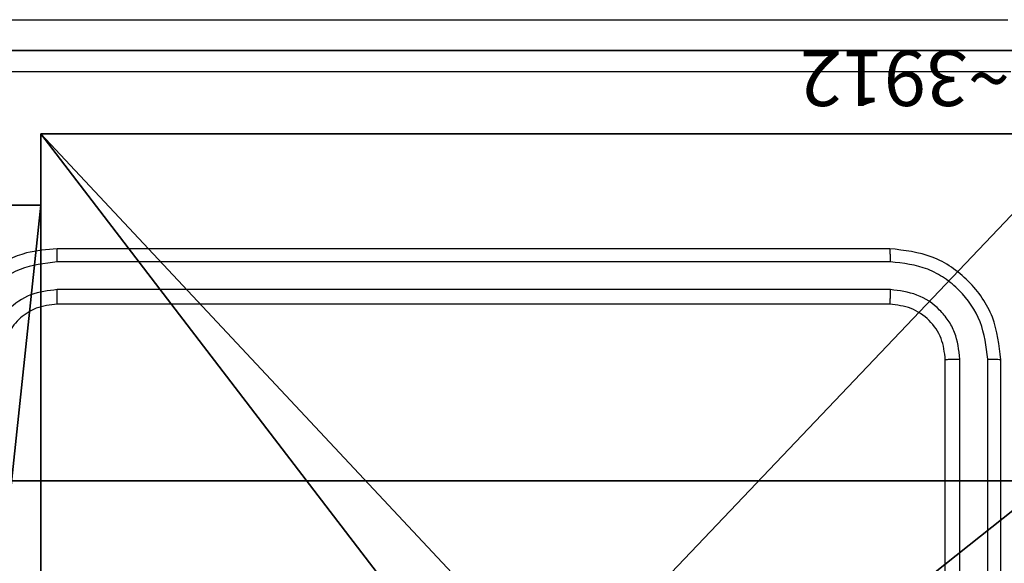
# Model space of a CAD drawing. Units: centimetres. Extents: x -192 to 192, y -157 to 157.
# Drawn here: x 37 to 41, y 5 to 7 of the extents above; entities that cross this region are included whole.
import ezdxf

# ---------------------------------------------------------------- set-up
doc = ezdxf.new("R2010")
doc.units = ezdxf.units.CM
doc.header["$LTSCALE"] = 2.54
doc.layers.get('0').update_dxf_attribs({"true_color": 0xff5454})
doc.layers.add('VP-EQ', color=7, linetype='Continuous', true_color=0x8a3492)

# ---------------------------------------------------------------- blocks, each defined once
blk = doc.blocks.new('Komponent_2')
at = {"color": 0}
for p, q in [((4.05, 0.2576, 119.2418), (4.05, 0, 119.2418)), ((4.05, 0.2576, 119.2418), (4.95, 0.2576, 119.2418)), ((4.05, 0.2576), (4.95, 0.2576)), ((4.05, 0.2576), (4.05, 0)), ((4.05, 0.2576, 119.2418), (4.95, 0.2576, 119.2418)), ((4.05, 0.2576), (4.05, 0.2576, 119.2418)), ((4.05, 0.2576), (4.95, 0.2576)), ((4.05, 0.2576), (4.05, 0)), ((4.05, 0.2576), (4.05, 0.2576, 119.2418)), ((4.05, 0.2576, 119.2418), (4.05, 0, 119.2418)), ((4.05, 0, 119.2418), (0, 0, 119.2418)), ((4.05, 0), (0, 0)), ((4.05, 0, 119.2418), (0, 0, 119.2418)), ((4.05, 0), (0, 0)), ((4.05, 0), (4.05, 0, 119.2418)), ((4.05, 0), (4.05, 0, 119.2418))]:
    blk.add_line(p, q, dxfattribs=at)
at = {"color": 59, "true_color": 0x614a34}
mesh = blk.add_polyface(dxfattribs=at)
corners = [(9, 0, 119.2418), (4.95, 0.2576, 119.2418), (4.95, 0, 119.2418), (8.7424, 4.0502, 119.2418), (9, 4.0502, 119.2418), (0, 0, 119.2418), (0.2576, 4.05, 119.2418), (0, 4.05, 119.2418), (4.05, 0, 119.2418), (0.2576, 4.95, 119.2418), (4.0498, 8.7424, 119.2418), (4.05, 0.2576, 119.2418), (4.9498, 8.7424, 119.2418), (4.9498, 9, 119.2418), (9, 9, 119.2418), (8.7424, 4.9502, 119.2418), (9, 4.9502, 119.2418), (0, 9, 119.2418), (0, 4.95, 119.2418), (4.0498, 9, 119.2418)]
mesh.append_faces([[corners[k] for k in face] for face in [(0, 1, 2), (3, 0, 4), (5, 6, 7), (14, 15, 16), (9, 17, 18)]], dxfattribs={"vtx0": -1, "color": 59})
mesh.append_faces([[corners[k] for k in face] for face in [(6, 8, 9), (10, 11, 12), (12, 1, 13), (13, 1, 14), (15, 1, 3), (17, 9, 19), (19, 9, 10)]], dxfattribs={"vtx0": -1, "vtx1": -1, "color": 59})
mesh.append_faces([[corners[k] for k in face] for face in [(1, 0, 3), (9, 8, 10), (14, 1, 15)]], dxfattribs={"vtx0": -1, "vtx1": -1, "vtx2": -1, "color": 59})
mesh.append_faces([[corners[k] for k in face] for face in [(6, 5, 8), (10, 8, 11), (12, 11, 1)]], dxfattribs={"vtx0": -1, "vtx2": -1, "color": 59})
mesh = blk.add_polyface(dxfattribs=at)
corners = [(4.0498, 9), (0, 4.95), (0, 9), (0.2576, 4.95), (0.2576, 4.05), (4.9498, 8.7424), (4.05, 0.2576), (4.0498, 8.7424), (4.95, 0.2576), (0, 0), (0, 4.05), (4.05, 0), (9, 9), (4.9498, 9), (4.95, 0), (8.7424, 4.9502), (9, 4.9502), (8.7424, 4.0502), (9, 0), (9, 4.0502)]
mesh.append_faces([[corners[k] for k in face] for face in [(0, 1, 2), (4, 9, 10), (12, 5, 13), (15, 12, 16), (18, 17, 19)]], dxfattribs={"vtx0": -1, "color": 59})
mesh.append_faces([[corners[k] for k in face] for face in [(1, 0, 3), (3, 0, 4), (5, 6, 7), (6, 5, 8), (9, 4, 11), (7, 4, 0), (11, 7, 6), (8, 12, 14), (14, 17, 18), (17, 14, 15)]], dxfattribs={"vtx0": -1, "vtx1": -1, "color": 59})
mesh.append_faces([[corners[k] for k in face] for face in [(11, 4, 7), (5, 12, 8), (14, 12, 15)]], dxfattribs={"vtx0": -1, "vtx1": -1, "vtx2": -1, "color": 59})
mesh = blk.add_polyface(dxfattribs=at)
corners = [(4.95, 0.2576, 119.2418), (4.05, 0.2576), (4.95, 0.2576), (4.05, 0.2576, 119.2418)]
mesh.append_faces([[corners[k] for k in face] for face in [(0, 1, 2), (1, 0, 3)]], dxfattribs={"vtx0": -1, "color": 59})
mesh = blk.add_polyface(dxfattribs=at)
corners = [(4.05, 0.2576), (4.05, 0, 119.2418), (4.05, 0), (4.05, 0.2576, 119.2418)]
mesh.append_faces([[corners[k] for k in face] for face in [(0, 1, 2), (1, 0, 3)]], dxfattribs={"vtx0": -1, "color": 59})
mesh = blk.add_polyface(dxfattribs=at)
corners = [(4.05, 0, 119.2418), (0, 0), (4.05, 0), (0, 0, 119.2418)]
mesh.append_faces([[corners[k] for k in face] for face in [(0, 1, 2), (1, 0, 3)]], dxfattribs={"vtx0": -1, "color": 59})
blk = doc.blocks.new('Grupuj_6')
at = {"color": 0}
blk.add_blockref('Komponent_2', (0.3, 0.3), dxfattribs=at)
blk = doc.blocks.new('noga_WOODEN_LOW_1')
at = {"color": 0}
blk.add_blockref('Grupuj_6', (0, 0), dxfattribs=at)
blk = doc.blocks.new('Grupuj_13')
at = {"color": 0}
for p, q in [((0.2886, 0, 1.5), (9.3114, 0, 1.5)), ((0.2886, 0, 1.5), (9.3114, 0, 1.5)), ((0.2886, 0), (9.3114, 0)), ((0.2886, 0), (9.3114, 0))]:
    blk.add_line(p, q, dxfattribs=at)
mesh = blk.add_polyface(dxfattribs=at)
corners = [(0.2886, 0, 1.5), (0, 25.7902, 1.5), (0, 0.8098, 1.5), (0.2886, 26.6, 1.5), (9.3114, 0, 1.5), (9.3114, 26.6, 1.5), (9.6, 0.8098, 1.5), (9.6, 25.7902, 1.5)]
mesh.append_faces([[corners[k] for k in face] for face in [(0, 1, 2), (5, 6, 7)]], dxfattribs={"vtx0": -1, "color": 0})
mesh.append_faces([[corners[k] for k in face] for face in [(1, 0, 3), (3, 4, 5)]], dxfattribs={"vtx0": -1, "vtx1": -1, "color": 0})
mesh.append_faces([[corners[k] for k in face] for face in [(3, 0, 4), (5, 4, 6)]], dxfattribs={"vtx0": -1, "vtx2": -1, "color": 0})
mesh = blk.add_polyface(dxfattribs=at)
corners = [(0, 25.7902), (0.2886, 0), (0, 0.8098), (0.2886, 26.6), (9.3114, 0), (9.3114, 26.6), (9.6, 25.7902), (9.6, 0.8098)]
mesh.append_faces([[corners[k] for k in face] for face in [(0, 1, 2), (4, 6, 7)]], dxfattribs={"vtx0": -1, "color": 0})
mesh.append_faces([[corners[k] for k in face] for face in [(1, 3, 4)]], dxfattribs={"vtx0": -1, "vtx1": -1, "color": 0})
mesh.append_faces([[corners[k] for k in face] for face in [(1, 0, 3), (4, 3, 5), (4, 5, 6)]], dxfattribs={"vtx0": -1, "vtx2": -1, "color": 0})
mesh = blk.add_polyface(dxfattribs=at)
corners = [(9.3114, 0, 1.5), (0.2886, 0), (9.3114, 0), (0.2886, 0, 1.5)]
mesh.append_faces([[corners[k] for k in face] for face in [(0, 1, 2), (1, 0, 3)]], dxfattribs={"vtx0": -1, "color": 0})
blk = doc.blocks.new('3DGeom_3912_Defintion_2')
at = {"color": 18, "true_color": 0x030303, "yscale": 0.3564000000000001, "rotation": 360}
blk.add_blockref('Grupuj_13', (-4.7217, -4.7842, -0.4824), dxfattribs=at)
blk = doc.blocks.new('Grupuj_82')
at = {"color": 0}
for p, q in [((0.8825, 0, 0.5), (9.2052, 0, 0.5)), ((0.8825, 0, 0.5), (9.2052, 0, 0.5)), ((9.1365, 0), (0.9511, 0)), ((9.1365, 0), (0.9511, 0))]:
    blk.add_line(p, q, dxfattribs=at)
mesh = blk.add_polyface(dxfattribs=at)
corners = [(9.2052, 0, 0.5), (0.8825, 6.5, 0.5), (0.8825, 0, 0.5), (9.2052, 6.5, 0.5)]
mesh.append_faces([[corners[k] for k in face] for face in [(0, 1, 2), (1, 0, 3)]], dxfattribs={"vtx0": -1, "color": 0})
mesh = blk.add_polyface(dxfattribs=at)
corners = [(9.1365, 6.5), (0.9511, 0), (0.9511, 6.5), (9.1365, 0)]
mesh.append_faces([[corners[k] for k in face] for face in [(0, 1, 2), (1, 0, 3)]], dxfattribs={"vtx0": -1, "color": 0})
mesh = blk.add_polyface(dxfattribs=at)
corners = [(9.6121, 0, 0.1274), (0.9511, 0), (9.1365, 0), (0.4756, 0, 0.1274), (9.9603, 0, 0.4756), (0.1274, 0, 0.4756), (9.2052, 0, 0.5), (10.0877, 0, 0.9511), (9.5877, 0, 0.8825), (9.5877, 0, 7.5), (10.0877, 0, 7.5), (0.8825, 0, 0.5), (0, 0, 0.9511), (0.5, 0, 0.8825), (0.5, 0, 7.5), (0, 0, 7.5)]
mesh.append_faces([[corners[k] for k in face] for face in [(0, 1, 2), (9, 7, 10), (12, 14, 15)]], dxfattribs={"vtx0": -1, "color": 0})
mesh.append_faces([[corners[k] for k in face] for face in [(1, 0, 3), (3, 4, 5), (6, 7, 8), (8, 7, 9), (5, 11, 12), (11, 5, 6)]], dxfattribs={"vtx0": -1, "vtx1": -1, "color": 0})
mesh.append_faces([[corners[k] for k in face] for face in [(5, 4, 6)]], dxfattribs={"vtx0": -1, "vtx1": -1, "vtx2": -1, "color": 0})
mesh.append_faces([[corners[k] for k in face] for face in [(3, 0, 4), (6, 4, 7), (12, 11, 13), (12, 13, 14)]], dxfattribs={"vtx0": -1, "vtx2": -1, "color": 0})
blk = doc.blocks.new('Grupuj_14')
at = {"color": 0}
blk.add_blockref('Grupuj_82', (0, 0, 9.5033), dxfattribs=at)
blk = doc.blocks.new('kotwa_WOODEN_LOW_1')
at = {"color": 254, "true_color": 0xe2e2e2}
blk.add_blockref('Grupuj_14', (0, 0), dxfattribs=at)
blk = doc.blocks.new('Grupuj_15')
at = {"color": 0, "extrusion": (8.93165e-17, -4.44089e-16, -1)}
ref = blk.add_blockref('3DGeom_3912_Defintion_2', (-5.116, 4.7842, -130.0626), dxfattribs=at)
ref.add_attrib('Skp_ComponentInstanceName', '3DGeom~3912', (0, 0), dxfattribs={"height": 0.2})
at = {"color": 0}
for name, p in [('noga_WOODEN_LOW_1', (0.2377, 0, 9.8033)), ('kotwa_WOODEN_LOW_1', (0, 1.55, -0.2))]:
    blk.add_blockref(name, p, dxfattribs=at)
blk = doc.blocks.new('Grupuj_1')
at = {"color": 0, "rotation": 180.000000000021}
blk.add_blockref('Grupuj_15', (84.0877, 14.6), dxfattribs=at)
blk = doc.blocks.new('wd1564')
at = {"color": 7, "linetype": 'Continuous', "lineweight": 25}
for p, q in [((-354.2314, 75.3435), (-357.2314, 75.3435)), ((-354.2291, 75.2961), (-357.231, 75.296)), ((-354.2291, 75.196), (-357.231, 75.196)), ((-354.2314, 75.1435), (-357.2314, 75.1435)), ((-354.0314, 71.9435), (-354.0314, 74.9435)), ((-353.9789, 71.9438), (-353.9789, 74.9458)), ((-353.8789, 71.9438), (-353.8788, 74.9458)), ((-353.8314, 71.9435), (-353.8314, 74.9435))]:
    blk.add_line(p, q, dxfattribs=at)
for points, knots in [([(-361.8564, 76.1685), (-360.9624, 76.1685), (-359.1742, 76.1685), (-356.4886, 76.1685), (-354.7004, 76.1685), (-353.8064, 76.1685)], [0, 0, 0, 0, 0.333295, 0.666701, 1, 1, 1, 1]), ([(-353.7957, 75.9808), (-354.6921, 75.9808), (-356.485, 75.9807), (-359.1778, 75.9807), (-360.9707, 75.9808), (-361.8671, 75.9808)], [0, 0, 0, 0, 0.333336, 0.666664, 1, 1, 1, 1]), ([(-357.2314, 75.3435), (-357.2686, 75.3404), (-357.353, 75.3336), (-357.4554, 75.281), (-357.5332, 75.2108), (-357.5854, 75.137), (-357.6236, 75.046), (-357.6287, 74.9785), (-357.6314, 74.9435)], [0, 0, 0, 0, 0.177606, 0.403025, 0.534235, 0.677441, 0.832768, 1, 1, 1, 1]), ([(-357.231, 75.296), (-357.231, 75.3023), (-357.2311, 75.3149), (-357.2311, 75.3306), (-357.2313, 75.3413), (-357.2314, 75.3427), (-357.2314, 75.3435)], [0, 0, 0, 0, 0.250569, 0.50022, 0.749815, 1, 1, 1, 1]), ([(-354.2291, 75.2961), (-354.2291, 75.3031), (-354.2292, 75.3171), (-354.2299, 75.3326), (-354.2306, 75.3418), (-354.2311, 75.3429), (-354.2314, 75.3435)], [0, 0, 0, 0, 0.279904, 0.559098, 0.779556, 1, 1, 1, 1]), ([(-353.8314, 74.9435), (-353.8374, 74.9959), (-353.8495, 75.1007), (-353.942, 75.233), (-354.0743, 75.3254), (-354.179, 75.3375), (-354.2314, 75.3435)], [0, 0, 0, 0, 0.2501287, 0.5001441, 0.7500371, 1, 1, 1, 1]), ([(-357.231, 75.296), (-357.2768, 75.2904), (-357.3684, 75.2793), (-357.4845, 75.1992), (-357.5653, 75.0833), (-357.5759, 74.9917), (-357.5813, 74.9458)], [0, 0, 0, 0, 0.249897, 0.4998722, 0.7495515, 1, 1, 1, 1]), ([(-353.8788, 74.9458), (-353.8843, 74.9915), (-353.8954, 75.0829), (-353.9626, 75.1805), (-354.0329, 75.2387), (-354.1142, 75.2831), (-354.1832, 75.2909), (-354.2291, 75.2961)], [0, 0, 0, 0, 0.24966, 0.499203, 0.623852, 0.749854, 1, 1, 1, 1]), ([(-357.231, 75.196), (-357.2638, 75.1922), (-357.3294, 75.1845), (-357.4121, 75.1267), (-357.4693, 75.0438), (-357.4772, 74.9785), (-357.4812, 74.9458)], [0, 0, 0, 0, 0.2504192, 0.5001391, 0.750066, 1, 1, 1, 1]), ([(-357.2314, 75.1435), (-357.2314, 75.1437), (-357.2313, 75.1441), (-357.2313, 75.1473), (-357.2312, 75.1522), (-357.2311, 75.1588), (-357.2311, 75.1668), (-357.231, 75.176), (-357.231, 75.1858), (-357.231, 75.1926), (-357.231, 75.196)], [0, 0, 0, 0, 0.125115, 0.250223, 0.375357, 0.500032, 0.624482, 0.749768, 0.87479, 1, 1, 1, 1]), ([(-354.2314, 75.1435), (-354.2311, 75.1445), (-354.2303, 75.1466), (-354.2296, 75.1607), (-354.2291, 75.1781), (-354.2291, 75.1901), (-354.2291, 75.196)], [0, 0, 0, 0, 0.279918, 0.558724, 0.77941, 1, 1, 1, 1]), ([(-353.9789, 74.9458), (-353.9826, 74.9786), (-353.9882, 75.0279), (-354.0199, 75.0859), (-354.0614, 75.1362), (-354.1312, 75.1841), (-354.1964, 75.1921), (-354.2291, 75.196)], [0, 0, 0, 0, 0.250156, 0.376223, 0.50083, 0.75039, 1, 1, 1, 1]), ([(-357.2314, 75.1435), (-357.2571, 75.1406), (-357.3051, 75.1352), (-357.3662, 75.0961), (-357.4047, 75.0485), (-357.4273, 74.9957), (-357.43, 74.9618), (-357.4314, 74.9435)], [0, 0, 0, 0, 0.244461, 0.457389, 0.675513, 0.824573, 1, 1, 1, 1]), ([(-354.0314, 74.9435), (-354.0344, 74.9697), (-354.0404, 75.0221), (-354.0867, 75.0882), (-354.1528, 75.1345), (-354.2052, 75.1405), (-354.2314, 75.1435)], [0, 0, 0, 0, 0.250119, 0.500089, 0.749974, 1, 1, 1, 1]), ([(-354.0314, 74.9435), (-354.0304, 74.9438), (-354.0283, 74.9445), (-354.0142, 74.9454), (-353.9968, 74.9458), (-353.9849, 74.9458), (-353.9789, 74.9458)], [0, 0, 0, 0, 0.279802, 0.558955, 0.779387, 1, 1, 1, 1]), ([(-353.8788, 74.9458), (-353.8718, 74.9458), (-353.8577, 74.9457), (-353.8422, 74.9451), (-353.8331, 74.9443), (-353.832, 74.9437), (-353.8314, 74.9435)], [0, 0, 0, 0, 0.279867, 0.559144, 0.77959, 1, 1, 1, 1])]:
    blk.add_open_spline(points, degree=3, knots=knots, dxfattribs=at)
blk = doc.blocks.new('wd1564 2d')
blk.add_blockref('wd1564', (788.6719, 265.2068))

msp = doc.modelspace()

# ---------------------------------------------------------------- block references
at = {"color": 0}
msp.add_blockref('Grupuj_1', (-42.101, -7.3847), dxfattribs=at)
at = {"layer": 'VP-EQ', "color": 0}
msp.add_blockref('wd1564 2d', (-393.983, -334.049), dxfattribs=at)

doc.saveas('drawing.dxf')
